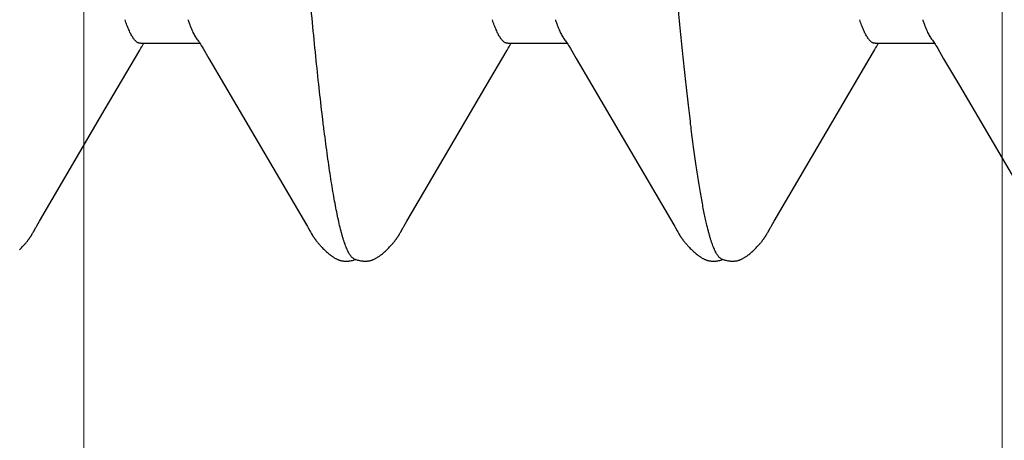
# Model space of a CAD drawing. Units: inches. Extents: x 62.1 to 74.1, y 288.8 to 299.1.
# Drawn here: x 71.2 to 71.3, y 292.3 to 292.4 of the extents above; entities that cross this region are included whole.
import ezdxf

# ---------------------------------------------------------------- set-up
doc = ezdxf.new("R2010")
doc.units = ezdxf.units.IN
doc.header["$MEASUREMENT"] = 0
for name, color, linetype, lineweight in [('ALUM', 7, 'Continuous', 0), ('HATCH', 9, 'Continuous', 0), ('SCREW', 9, 'Continuous', 0)]:
    doc.layers.add(name, color=color, linetype=linetype, lineweight=lineweight)
doc.layers.add('Fastener', color=9, linetype='Continuous')

# ---------------------------------------------------------------- blocks, each defined once
blk = doc.blocks.new('0.25-14 x 1.125 HWH Steel Fastener')
at = {"layer": 'Fastener', "linetype": 'Continuous'}
for p, q in [((0.2067205640505563, 0.1233423763000019), (0.2066344930008199, 0.1232809496499385)), ((0.206802764949316, 0.1233987440000419), (0.2067205640505563, 0.1233423763000019)), ((0.2068822080000245, 0.1234509700999524), (0.206802764949316, 0.1233987440000419)), ((0.2069596870005626, 0.1234996847000502), (0.2068822080000245, 0.1234509700999524)), ((0.2070357890497689, 0.1235453297999811), (0.2069596870005626, 0.1234996847000502)), ((0.2071109624994278, 0.12358822005001), (0.2070357890497689, 0.1235453297999811)), ((0.2071855599497212, 0.1236285807999593), (0.2071109624994278, 0.12358822005001)), ((0.2072598656504852, 0.1236665725499506), (0.2071855599497212, 0.1236285807999593)), ((0.2073341189498024, 0.1237023101000432), (0.2072598656504852, 0.1236665725499506)), ((0.2074085539497901, 0.1237358846000234), (0.2073341189498024, 0.1237023101000432)), ((0.2074833629503701, 0.123767348350043), (0.2074085539497901, 0.1237358846000234)), ((0.2075587183007883, 0.123796728550019), (0.2074833629503701, 0.123767348350043)), ((0.2076347820493538, 0.1238240328499387), (0.2075587183007883, 0.123796728550019)), ((0.2077117091994296, 0.1238492513999745), (0.2076347820493538, 0.1238240328499387)), ((0.207789650750783, 0.1238723585499883), (0.2077117091994296, 0.1238492513999745)), ((0.2078687558496313, 0.1238933134500257), (0.207789650750783, 0.1238723585499883)), ((0.2079491741005768, 0.1239120609000111), (0.2078687558496313, 0.1238933134500257)), ((0.208031057349217, 0.1239285312999527), (0.2079491741005768, 0.1239120609000111)), ((0.2081145431002369, 0.1239426377500195), (0.208031057349217, 0.1239285312999527)), ((0.2082003702998918, 0.1239543559499907), (0.2081145431002369, 0.1239426377500195)), ((0.2082915895007318, 0.1239638432499532), (0.2082003702998918, 0.1239543559499907)), ((0.208388759599984, 0.1239707944499742), (0.2082915895007318, 0.1239638432499532)), ((0.208491899749788, 0.1239748269000529), (0.208388759599984, 0.1239707944499742)), ((0.2086008570495324, 0.1239755564499774), (0.208491899749788, 0.1239748269000529)), ((0.2087152688491187, 0.1239726198499511), (0.2086008570495324, 0.1239755564499774)), ((0.2088345310494333, 0.1239657017499667), (0.2087152688491187, 0.1239726198499511)), ((0.2089577773003839, 0.1239545651000071), (0.2088345310494333, 0.1239657017499667)), ((0.2090838741005427, 0.1239390829499598), (0.2089577773003839, 0.1239545651000071)), ((0.2092115335508424, 0.1239192516000003), (0.2090838741005427, 0.1239390829499598)), ((0.2093418448494049, 0.123894731499945), (0.2092115335508424, 0.1239192516000003)), ((0.2094732921505056, 0.1238656757500394), (0.2093418448494049, 0.123894731499945)), ((0.2096022681998875, 0.1238328898499503), (0.2094732921505056, 0.1238656757500394)), ((0.2097250686492771, 0.1237975415000392), (0.2096022681998875, 0.1238328898499503)), ((0.2098383958491468, 0.1237610230499513), (0.2097250686492771, 0.1237975415000392)), ((0.2099399090493534, 0.1237247261500443), (0.2098383958491468, 0.1237610230499513)), ((0.2099347547991783, 0.1237671600000567), (0.2098771245000535, 0.1237471752999681)), ((0.2100515605998226, 0.1238037099500389), (0.2099347547991783, 0.1237671600000567)), ((0.2100286251006764, 0.1236897811500057), (0.2099399090493534, 0.1237247261500443)), ((0.2101061825505894, 0.1236563124499526), (0.2100286251006764, 0.1236897811500057)), ((0.2101771020497836, 0.1238388397499648), (0.2100515605998226, 0.1238037099500389)), ((0.2103076206494734, 0.1238711188000252), (0.2101771020497836, 0.1238388397499648)), ((0.2104393952504324, 0.12389946159999), (0.2103076206494734, 0.1238711188000252)), ((0.2105691916003707, 0.1239231989000018), (0.2104393952504324, 0.12389946159999)), ((0.2106969265496446, 0.1239424351499565), (0.2105691916003707, 0.1239231989000018)), ((0.210822394450588, 0.123957307950036), (0.2106969265496446, 0.1239424351499565)), ((0.2109445119494922, 0.1239678760000515), (0.210822394450588, 0.123957307950036)), ((0.2110622169002454, 0.1239742911000121), (0.2109445119494922, 0.1239678760000515)), ((0.2111747142007516, 0.1239768087499442), (0.2110622169002454, 0.1239742911000121)), ((0.211281470299582, 0.1239757583499568), (0.2111747142007516, 0.1239768087499442)), ((0.2113821918992471, 0.1239715126499732), (0.211281470299582, 0.1239757583499568)), ((0.2114767923503678, 0.1239644614499866), (0.2113821918992471, 0.1239715126499732)), ((0.2115653515993472, 0.1239549890000262), (0.2114767923503678, 0.1239644614499866)), ((0.2116495040008886, 0.1239432505500417), (0.2115653515993472, 0.1239549890000262)), ((0.2117315340492496, 0.1239291680999486), (0.2116495040008886, 0.1239432505500417)), ((0.2118116341498535, 0.1239128685499509), (0.2117315340492496, 0.1239291680999486)), ((0.2118901881003694, 0.1238944099500259), (0.2118116341498535, 0.1239128685499509)), ((0.2119675373505743, 0.1238738173999536), (0.2118901881003694, 0.1238944099500259)), ((0.2120438291003666, 0.1238511378500107), (0.2119675373505743, 0.1238738173999536)), ((0.2121192111007986, 0.1238264037499448), (0.2120438291003666, 0.1238511378500107)), ((0.2121938341006171, 0.1237996322499839), (0.2121192111007986, 0.1238264037499448)), ((0.2122678541491041, 0.123770823999962), (0.2121938341006171, 0.1237996322499839)), ((0.2123414359502931, 0.1237399615499726), (0.2122678541491041, 0.123770823999962)), ((0.2124147566501051, 0.1237070065500347), (0.2123414359502931, 0.1237399615499726)), ((0.2124880105002376, 0.123671896349947), (0.2124147566501051, 0.1237070065500347)), ((0.2125614158994722, 0.1236345388499558), (0.2124880105002376, 0.123671896349947)), ((0.2126352235991362, 0.1235948052999447), (0.2125614158994722, 0.1236345388499558)), ((0.2127097292504914, 0.1235525199499534), (0.2126352235991362, 0.1235948052999447)), ((0.2127852905996406, 0.1235074451500395), (0.2127097292504914, 0.1235525199499534)), ((0.2128623528496973, 0.1234592590999455), (0.2127852905996406, 0.1235074451500395)), ((0.212941487050557, 0.1234075223500213), (0.2128623528496973, 0.1234592590999455)), ((0.2130234491996816, 0.1233516251500077), (0.212941487050557, 0.1234075223500213)), ((0.2131092735999118, 0.1232907050499534), (0.2130234491996816, 0.1233516251500077)), ((0.2567214386999694, 0.123343265949984), (0.2566352666508465, 0.1232817954499978)), ((0.2568037364999327, 0.12339966775005), (0.2567214386999694, 0.123343265949984)), ((0.2568832739507343, 0.123451919550007), (0.2568037364999327, 0.12339966775005)), ((0.2569608454996342, 0.1235006519499393), (0.2568832739507343, 0.123451919550007)), ((0.2570370386001741, 0.1235463074000336), (0.2569608454996342, 0.1235006519499393)), ((0.2571123016005004, 0.1235892005499863), (0.2570370386001741, 0.1235463074000336)), ((0.2571869868497743, 0.1236295567999832), (0.2571123016005004, 0.1235892005499863)), ((0.2572613783995621, 0.1236675367000544), (0.2571869868497743, 0.1236295567999832)), ((0.2573357146502531, 0.1237032547500121), (0.2572613783995621, 0.1236675367000544)), ((0.2574102270991716, 0.1237368012000388), (0.2573357146502531, 0.1237032547500121)), ((0.2574851072495221, 0.123768228699987), (0.2574102270991716, 0.1237368012000388)), ((0.2575605270503729, 0.1237975648000429), (0.2574851072495221, 0.123768228699987)), ((0.2576366478006094, 0.1238248175500303), (0.2575605270503729, 0.1237975648000429)), ((0.2577136237996456, 0.1238499777999778), (0.2576366478006094, 0.1238248175500303)), ((0.2577916050504427, 0.1238730202500165), (0.2577136237996456, 0.1238499777999778)), ((0.2578707396496611, 0.1238939050000454), (0.2577916050504427, 0.1238730202500165)), ((0.2579511757994624, 0.123912577450028), (0.2578707396496611, 0.1238939050000454)), ((0.2580330638502346, 0.1239289691000067), (0.2579511757994624, 0.123912577450028)), ((0.2581165460505872, 0.1239429950500153), (0.2580330638502346, 0.1239289691000067)), ((0.2582024300500052, 0.1239546403500071), (0.2581165460505872, 0.1239429950500153)), ((0.2582937473507627, 0.1239640549499654), (0.2582024300500052, 0.1239546403500071)), ((0.2583910037992609, 0.1239709270499816), (0.2582937473507627, 0.1239640549499654)), ((0.258494213800077, 0.1239748750000444), (0.2583910037992609, 0.1239709270499816)), ((0.2586032192502898, 0.1239755164000371), (0.258494213800077, 0.1239748750000444)), ((0.2587176523502421, 0.1239724903999786), (0.2586032192502898, 0.1239755164000371)), ((0.2588369043005514, 0.123965484399946), (0.2587176523502421, 0.1239724903999786)), ((0.2589601053005026, 0.1239542648499992), (0.2588369043005514, 0.123965484399946)), ((0.259086119949643, 0.1239387082999883), (0.2589601053005026, 0.1239542648499992)), ((0.2592136741004651, 0.123918812099987), (0.259086119949643, 0.1239387082999883)), ((0.2593438893491111, 0.1238942324499703), (0.2592136741004651, 0.123918812099987)), ((0.2594751758006169, 0.1238651391499843), (0.2593438893491111, 0.1238942324499703)), ((0.2596039348991326, 0.1238323415999503), (0.2594751758006169, 0.1238651391499843)), ((0.2597264799005643, 0.1237970076999773), (0.2596039348991326, 0.1238323415999503)), ((0.2598395376007829, 0.123760525549983), (0.2597264799005643, 0.1237970076999773)), ((0.2599407938996592, 0.1237242790499522), (0.2598395376007829, 0.123760525549983)), ((0.2599357608996797, 0.1237676114000124), (0.2598767920499085, 0.1237471896499756)), ((0.2600527198992495, 0.1238041558999612), (0.2599357608996797, 0.1237676114000124)), ((0.2600292871993588, 0.1236893889499697), (0.2599407938996592, 0.1237242790499522)), ((0.2601061128498259, 0.1236562215500498), (0.2600292871993588, 0.1236893889499697)), ((0.2601783426507609, 0.1238392522999447), (0.2600527198992495, 0.1238041558999612)), ((0.2603088619998744, 0.123871474949965), (0.2601783426507609, 0.1238392522999447)), ((0.2604405592992407, 0.1238997464499789), (0.2603088619998744, 0.123871474949965)), ((0.2605702349992498, 0.123923410600014), (0.2604405592992407, 0.1238997464499789)), ((0.2606978485000582, 0.1239425821499935), (0.2605702349992498, 0.123923410600014)), ((0.2608231819503999, 0.123957397449999), (0.2606978485000582, 0.1239425821499935)), ((0.2609451496991824, 0.1239679161500362), (0.2608231819503999, 0.123957397449999)), ((0.2610626972000318, 0.123974291799982), (0.2609451496991824, 0.1239679161500362)), ((0.2611750362993916, 0.1239767807500129), (0.2610626972000318, 0.123974291799982)), ((0.2612816395503614, 0.1239757122499441), (0.2611750362993916, 0.1239767807500129)), ((0.2613822183502634, 0.1239714585000229), (0.2612816395503614, 0.1239757122499441)), ((0.2614766892002081, 0.123964407949984), (0.2613822183502634, 0.1239714585000229)), ((0.2615651338492171, 0.1239549434500304), (0.2614766892002081, 0.123964407949984)), ((0.2616491841999959, 0.1239432191999867), (0.2615651338492171, 0.1239549434500304)), ((0.2617311179001263, 0.1239291570999512), (0.2616491841999959, 0.1239432191999867)), ((0.2618111268002394, 0.1239128836000418), (0.2617311179001263, 0.1239291570999512)), ((0.2618895930008875, 0.1238944564499889), (0.2618111268002394, 0.1239128836000418)), ((0.2619668569495843, 0.1238739007500271), (0.2618895930008875, 0.1238944564499889)), ((0.2620430654496886, 0.1238512633000255), (0.2619668569495843, 0.1238739007500271)), ((0.2621183658993687, 0.123826576349984), (0.2620430654496886, 0.1238512633000255)), ((0.2621929085999, 0.1237998569999945), (0.2621183658993687, 0.123826576349984)), ((0.2622668492494995, 0.123771105950027), (0.2621929085999, 0.1237998569999945)), ((0.2623403518991836, 0.1237403057000392), (0.2622668492494995, 0.123771105950027)), ((0.262413593049132, 0.1237074182499782), (0.2623403518991836, 0.1237403057000392)), ((0.2624867662507313, 0.1236723811999809), (0.262413593049132, 0.1237074182499782)), ((0.2625600887495239, 0.1236351030499918), (0.2624867662507313, 0.1236723811999809)), ((0.2626338100999419, 0.1235954559000447), (0.2625600887495239, 0.1236351030499918)), ((0.2627082242506731, 0.1235532650999858), (0.2626338100999419, 0.1235954559000447)), ((0.2627836866995494, 0.1235082947999899), (0.2627082242506731, 0.1235532650999858)), ((0.2628606394991948, 0.1234602257500228), (0.2627836866995494, 0.1235082947999899)), ((0.2629396490501676, 0.1234086221500093), (0.2628606394991948, 0.1234602257500228)), ((0.2630214645996602, 0.123352880150037), (0.2629396490501676, 0.1234086221500093)), ((0.2631071099003748, 0.1232921463499679), (0.2630214645996602, 0.123352880150037)), ((0.2052557713504939, 0.1220476164500042), (0.2051638417506183, 0.1219499554999857)), ((0.2053489618992899, 0.1221446792000052), (0.2052557713504939, 0.1220476164500042)), ((0.2054432939003163, 0.1222409363999759), (0.2053489618992899, 0.1221446792000052)), ((0.2055387474501913, 0.1223362887000121), (0.2054432939003163, 0.1222409363999759)), ((0.2056353022508119, 0.1224306374999742), (0.2055387474501913, 0.1223362887000121)), ((0.2057329362996825, 0.1225238836000244), (0.2056353022508119, 0.1224306374999742)), ((0.2058316256498074, 0.1226159276999397), (0.2057329362996825, 0.1225238836000244)), ((0.2059313444497093, 0.1227066702499542), (0.2058316256498074, 0.1226159276999397)), ((0.206032064750616, 0.1227960116999611), (0.2059313444497093, 0.1227066702499542)), ((0.2061337563991401, 0.1228838527999869), (0.206032064750616, 0.1227960116999611)), ((0.2062363870008994, 0.1229700948000527), (0.2061337563991401, 0.1228838527999869)), ((0.2063399215494428, 0.1230546394999692), (0.2062363870008994, 0.1229700948000527)), ((0.2064439064997714, 0.1231370629000139), (0.2063399215494428, 0.1230546394999692)), ((0.2065429360991402, 0.1232130949000521), (0.2064439064997714, 0.1231370629000139)), ((0.2066344930008199, 0.1232809496499385), (0.2065429360991402, 0.1232130949000521)), ((0.2132003676506429, 0.1232235561000152), (0.2131092735999118, 0.1232907050499534)), ((0.2132987278000655, 0.1231484452499672), (0.2132003676506429, 0.1232235561000152)), ((0.2134043008500157, 0.1230651834499668), (0.2132987278000655, 0.1231484452499672)), ((0.2135098282997205, 0.1229793749499777), (0.2134043008500157, 0.1230651834499668)), ((0.2136146725006256, 0.122891572799972), (0.2135098282997205, 0.1229793749499777)), ((0.2137187290500151, 0.1228019249000454), (0.2136146725006256, 0.122891572799972)), ((0.2138218929503637, 0.1227105896999774), (0.2137187290500151, 0.1228019249000454)), ((0.2139240576998418, 0.1226177370999721), (0.2138218929503637, 0.1227105896999774)), ((0.2140251139007887, 0.122523549350035), (0.2139240576998418, 0.1226177370999721)), ((0.2141249487503956, 0.1224282217999644), (0.2140251139007887, 0.122523549350035)), ((0.2142234456496226, 0.1223319632499624), (0.2141249487503956, 0.1224282217999644)), ((0.2143204838994279, 0.1222349961500413), (0.2142234456496226, 0.1223319632499624)), ((0.2144159387498803, 0.1221375563000038), (0.2143204838994279, 0.1222349961500413)), ((0.214509694449589, 0.1220398796000381), (0.2144159387498803, 0.1221375563000038)), ((0.2146017172508436, 0.1219421214000249), (0.214509694449589, 0.1220398796000381)), ((0.2552544307491189, 0.1220464766499845), (0.2551623895997182, 0.121948662599948)), ((0.2553477409492189, 0.1221436961999416), (0.2552544307491189, 0.1220464766499845)), ((0.2554422006505774, 0.1222401131999504), (0.2553477409492189, 0.1221436961999416)), ((0.2555377899498126, 0.1223356274999787), (0.2554422006505774, 0.1222401131999504)), ((0.25563448829962, 0.1224301395000111), (0.2555377899498126, 0.1223356274999787)), ((0.255732273149988, 0.1225235491000376), (0.25563448829962, 0.1224301395000111)), ((0.2558311202992627, 0.1226157556999397), (0.255732273149988, 0.1225235491000376)), ((0.2559310032502253, 0.1227066587999843), (0.2558311202992627, 0.1226157556999397)), ((0.2560318935993564, 0.1227961577000087), (0.2559310032502253, 0.1227066587999843)), ((0.2561337604493019, 0.1228841521000277), (0.2560318935993564, 0.1227961577000087)), ((0.2562365706999117, 0.122970542049984), (0.2561337604493019, 0.1228841521000277)), ((0.2563402887008124, 0.1230552283500401), (0.2562365706999117, 0.122970542049984)), ((0.2564444443505636, 0.1231377736500008), (0.2563402887008124, 0.1230552283500401)), ((0.25654360155022, 0.1232138845000463), (0.2564444443505636, 0.1231377736500008)), ((0.2566352666508465, 0.1232817954499978), (0.25654360155022, 0.1232138845000463)), ((0.2631979815505474, 0.1232252247999668), (0.2631071099003748, 0.1232921463499679)), ((0.2632960450991959, 0.1231504082500123), (0.2631979815505474, 0.1232252247999668)), ((0.2634014648501761, 0.1230673377999665), (0.2632960450991959, 0.1231504082500123)), ((0.2635069481002574, 0.1229816377000361), (0.2634014648501761, 0.1230673377999665)), ((0.2636117613492388, 0.1228939343500315), (0.2635069481002574, 0.1229816377000361)), ((0.2637157997996837, 0.1228043749000562), (0.2636117613492388, 0.1228939343500315)), ((0.2638189579993195, 0.122713117150056), (0.2637157997996837, 0.1228043749000562)), ((0.263921128700531, 0.1226203306499656), (0.2638189579993195, 0.122713117150056)), ((0.2640222018999339, 0.122526197299976), (0.263921128700531, 0.1226203306499656)), ((0.2641220641507971, 0.1224309123000467), (0.2640222018999339, 0.122526197299976)), ((0.2642205978991115, 0.1223346844500384), (0.2641220641507971, 0.1224309123000467)), ((0.264317681600005, 0.1222377363000078), (0.2642205978991115, 0.1223346844500384)), ((0.2644131895995088, 0.122140304200002), (0.264317681600005, 0.1222377363000078)), ((0.2645070028993359, 0.1220426266499999), (0.2644131895995088, 0.122140304200002)), ((0.2645990834498662, 0.1219448635499703), (0.2645070028993359, 0.1220426266499999)), ((0.3052539835007337, 0.1220457470999463), (0.3051620808000735, 0.121948075850014)), ((0.3053471622006327, 0.1221428375999949), (0.3052539835007337, 0.1220457470999463)), ((0.3054414853995695, 0.1222391268499905), (0.3053471622006327, 0.1221428375999949)), ((0.3055369318499288, 0.1223345139000003), (0.3054414853995695, 0.1222391268499905)), ((0.3056334811008128, 0.1224288999500232), (0.3055369318499288, 0.1223345139000003)), ((0.2041397210505238, 0.1206591790499942), (0.2041088748501352, 0.1206119813000441)), ((0.2041709165496286, 0.1207063590500184), (0.2041397210505238, 0.1206591790499942)), ((0.2042024940492411, 0.1207535495500451), (0.2041709165496286, 0.1207063590500184)), ((0.2042344864003098, 0.1208007768000243), (0.2042024940492411, 0.1207535495500451)), ((0.2042669266502344, 0.1208480651499713), (0.2042344864003098, 0.1208007768000243)), ((0.2042998482502298, 0.1208954370499669), (0.2042669266502344, 0.1208480651499713)), ((0.204333285399116, 0.1209429135500386), (0.2042998482502298, 0.1208954370499669)), ((0.204367277550773, 0.1209905204500501), (0.204333285399116, 0.1209429135500386)), ((0.2044018755495927, 0.1210382962000267), (0.204367277550773, 0.1209905204500501)), ((0.2044371326501278, 0.1210862783000266), (0.2044018755495927, 0.1210382962000267)), ((0.2044731036003213, 0.1211345020500403), (0.2044371326501278, 0.1210862783000266)), ((0.2045103711498086, 0.1211836935000292), (0.2044731036003213, 0.1211345020500403)), ((0.2045497831495595, 0.1212348921500279), (0.2045103711498086, 0.1211836935000292)), ((0.2045916150491394, 0.1212883503000057), (0.2045497831495595, 0.1212348921500279)), ((0.2046361992997845, 0.1213443727499453), (0.2045916150491394, 0.1212883503000057)), ((0.2046839471495332, 0.1214033385499533), (0.2046361992997845, 0.1213443727499453)), ((0.2047353603993542, 0.121465708650021), (0.2046839471495332, 0.1214033385499533)), ((0.2047910074506945, 0.1215319900500162), (0.2047353603993542, 0.121465708650021)), ((0.2048516237991862, 0.1216028495499586), (0.2047910074506945, 0.1215319900500162)), ((0.204918150049707, 0.1216791455000248), (0.2048516237991862, 0.1216028495499586)), ((0.2049917681997613, 0.1217619565500172), (0.204918150049707, 0.1216791455000248)), ((0.2050738885500323, 0.1218525611500354), (0.2049917681997613, 0.1217619565500172)), ((0.2051638417506183, 0.1219499554999857), (0.2050738885500323, 0.1218525611500354)), ((0.2146904880501097, 0.1218460474999574), (0.2146017172508436, 0.1219421214000249)), ((0.2147701871508616, 0.1217581626500532), (0.2146904880501097, 0.1218460474999574)), ((0.214841560300556, 0.1216779454499601), (0.2147701871508616, 0.1217581626500532)), ((0.2149061085001449, 0.1216040103499836), (0.214841560300556, 0.1216779454499601)), ((0.2149650575502164, 0.1215352146999749), (0.2149061085001449, 0.1216040103499836)), ((0.2150193726502039, 0.1214706534500465), (0.2149650575502164, 0.1215352146999749)), ((0.2150697776505694, 0.1214096538999456), (0.2150193726502039, 0.1214706534500465)), ((0.2151168080508796, 0.1213517301499678), (0.2150697776505694, 0.1214096538999456)), ((0.2151609153497702, 0.1212964671000236), (0.2151168080508796, 0.1213517301499678)), ((0.2152024596507545, 0.1212435369000104), (0.2151609153497702, 0.1212964671000236)), ((0.2152417369998147, 0.1211926710500393), (0.2152024596507545, 0.1212435369000104)), ((0.2152790545005701, 0.1211435666000398), (0.2152417369998147, 0.1211926710500393)), ((0.2153154163497675, 0.1210949696500165), (0.2152790545005701, 0.1211435666000398)), ((0.2153511514006823, 0.1210464844000398), (0.2153154163497675, 0.1210949696500165)), ((0.2153863046496554, 0.1209980836499653), (0.2153511514006823, 0.1210464844000398)), ((0.2154209198997705, 0.1209497384500082), (0.2153863046496554, 0.1209980836499653)), ((0.2154550400991866, 0.1209014175500442), (0.2154209198997705, 0.1209497384500082)), ((0.2154887075994338, 0.1208530873999507), (0.2154550400991866, 0.1209014175500442)), ((0.2155219632004446, 0.1208047137999984), (0.2154887075994338, 0.1208530873999507)), ((0.2155548235496099, 0.1207562951500449), (0.2155219632004446, 0.1208047137999984)), ((0.2155872850507876, 0.1207078593999995), (0.2155548235496099, 0.1207562951500449)), ((0.2156193434493616, 0.1206594356500545), (0.2155872850507876, 0.1207078593999995)), ((0.2156509942997218, 0.1206110540000509), (0.2156193434493616, 0.1206594356500545)), ((0.2541390854003112, 0.1206582756999524), (0.254108272600206, 0.1206111102000023)), ((0.2541702499493113, 0.1207054287000346), (0.2541390854003112, 0.1206582756999524)), ((0.254201798899885, 0.1207525974499504), (0.2541702499493113, 0.1207054287000346)), ((0.2542337650993431, 0.1207998080500374), (0.254201798899885, 0.1207525974499504)), ((0.2542661816496548, 0.1208470847000171), (0.2542337650993431, 0.1207998080500374)), ((0.2542990821493731, 0.1208944498999927), (0.2542661816496548, 0.1208470847000171)), ((0.2543325007500243, 0.120941924599947), (0.2542990821493731, 0.1208944498999927)), ((0.2543664766999427, 0.1209895340499543), (0.2543325007500243, 0.120941924599947)), ((0.2544010608507961, 0.1210373165999954), (0.2543664766999427, 0.1209895340499543)), ((0.2544363066008373, 0.1210853098000371), (0.2544010608507961, 0.1210373165999954)), ((0.2544722687507601, 0.1211335489499561), (0.2544363066008373, 0.1210853098000371)), ((0.2545094908491592, 0.1211827083500339), (0.2544722687507601, 0.1211335489499561)), ((0.2545488530504372, 0.1212338714999532), (0.2545094908491592, 0.1211827083500339)), ((0.2545906340001238, 0.1212872949499797), (0.2545488530504372, 0.1212338714999532)), ((0.2546351658002095, 0.1213432829999874), (0.2545906340001238, 0.1212872949499797)), ((0.2546828589493089, 0.1214022141000441), (0.2546351658002095, 0.1213432829999874)), ((0.2547342154502985, 0.1214645492500495), (0.2546828589493089, 0.1214022141000441)), ((0.2547898023003654, 0.1215307940999537), (0.2547342154502985, 0.1214645492500495)), ((0.25485035345082, 0.1216016136500002), (0.2547898023003654, 0.1215307940999537)), ((0.2549168088007718, 0.1216778653999881), (0.25485035345082, 0.1216016136500002)), ((0.2549903503495443, 0.1217606281500139), (0.2549168088007718, 0.1216778653999881)), ((0.2550723914991977, 0.1218511834000537), (0.2549903503495443, 0.1217606281500139)), ((0.2551623895997182, 0.121948662599948), (0.2550723914991977, 0.1218511834000537)), ((0.2646880556003453, 0.1218486249999842), (0.2645990834498662, 0.1219448635499703)), ((0.2647680494992528, 0.1217604651500324), (0.2646880556003453, 0.1218486249999842)), ((0.2648396760996548, 0.1216800082499958), (0.2647680494992528, 0.1217604651500324)), ((0.2649044383997534, 0.1216058682000494), (0.2648396760996548, 0.1216800082499958)), ((0.2649635682500957, 0.1215368972000306), (0.2649044383997534, 0.1216058682000494)), ((0.2650180371001625, 0.1214721848499494), (0.2649635682500957, 0.1215368972000306)), ((0.2650685768494441, 0.1214110503999564), (0.2650180371001625, 0.1214721848499494)), ((0.2651157273503486, 0.1213530034999621), (0.2650685768494441, 0.1214110503999564)), ((0.2651599427499605, 0.1212976267499926), (0.2651157273503486, 0.1213530034999621)), ((0.2652015803996619, 0.1212445966499445), (0.2651599427499605, 0.1212976267499926)), ((0.2652409363508923, 0.1211936456500098), (0.2652015803996619, 0.1212445966499445)), ((0.2652783138000814, 0.1211444770999606), (0.2652409363508923, 0.1211936456500098)), ((0.265314713549742, 0.1210958427000151), (0.2652783138000814, 0.1211444770999606)), ((0.2653504813006293, 0.1210473251500161), (0.265314713549742, 0.1210958427000151)), ((0.2653856625493063, 0.1209988969000051), (0.2653504813006293, 0.1210473251500161)), ((0.2654203016500105, 0.1209505285499972), (0.2653856625493063, 0.1209988969000051)), ((0.2654544419001468, 0.1209021887500512), (0.2654203016500105, 0.1209505285499972)), ((0.2654881260004913, 0.120853843700047), (0.2654544419001468, 0.1209021887500512)), ((0.2655213951493351, 0.1208054587000333), (0.2654881260004913, 0.120853843700047)), ((0.2655542665997928, 0.1207570317000091), (0.2655213951493351, 0.1208054587000333)), ((0.2655867370503984, 0.1207085901500022), (0.2655542665997928, 0.1207570317000091)), ((0.2656188023502182, 0.1206601633000446), (0.2655867370503984, 0.1207085901500022)), ((0.2656504582992056, 0.1206117809499574), (0.2656188023502182, 0.1206601633000446)), ((0.3041392920004, 0.1206585175999635), (0.3041084625001531, 0.1206113392499901)), ((0.3041704704992299, 0.1207056785500527), (0.3041392920004, 0.1206585175999635)), ((0.3042020307002531, 0.1207528504500033), (0.3041704704992299, 0.1207056785500527)), ((0.304234005350736, 0.1208000595499925), (0.3042020307002531, 0.1207528504500033)), ((0.304266427499897, 0.1208473300999913), (0.304234005350736, 0.1208000595499925)), ((0.3042993306498829, 0.1208946847000334), (0.304266427499897, 0.1208473300999913)), ((0.3043327489504009, 0.1209421444000327), (0.3042993306498829, 0.1208946847000334)), ((0.304366721500628, 0.120989734549994), (0.3043327489504009, 0.1209421444000327)), ((0.304401299199526, 0.1210374936000562), (0.304366721500628, 0.120989734549994)), ((0.3044365352507157, 0.1210854593000477), (0.304401299199526, 0.1210374936000562)), ((0.3044724847495672, 0.1211336672499783), (0.3044365352507157, 0.1210854593000477)), ((0.304509708950718, 0.121182815649945), (0.3044724847495672, 0.1211336672499783)), ((0.3045490705499105, 0.1212339643000178), (0.304509708950718, 0.121182815649945)), ((0.3045908456006146, 0.1212873667500389), (0.3045490705499105, 0.1212339643000178)), ((0.3046353653007827, 0.1213433266999573), (0.3045908456006146, 0.1212873667500389)), ((0.3046830391504045, 0.121402221649987), (0.3046353653007827, 0.1213433266999573)), ((0.3047343683501822, 0.121464512249986), (0.3046830391504045, 0.121402221649987)), ((0.3047899211996992, 0.12153070629995), (0.3047343683501822, 0.121464512249986)), ((0.3048504295493331, 0.1216014668999605), (0.3047899211996992, 0.12153070629995)), ((0.3049168289999216, 0.1216776472999754), (0.3048504295493331, 0.1216014668999605)), ((0.3049902943002962, 0.1217603190999625), (0.3049168289999216, 0.1216776472999754)), ((0.3050722265998047, 0.1218507516999807), (0.3049902943002962, 0.1217603190999625)), ((0.3051620808000735, 0.121948075850014), (0.3050722265998047, 0.1218507516999807)), ((0.2033570480998605, 0.1193286011000509), (0.2032559670005867, 0.119152814500012)), ((0.2034296422498301, 0.1194565813500503), (0.2033570480998605, 0.1193286011000509)), ((0.2036460709496168, 0.1198423760999958), (0.2034296422498301, 0.1194565813500503)), ((0.2037181008508924, 0.1199688609999612), (0.2036460709496168, 0.1198423760999958)), ((0.2037819259494427, 0.1200792445999923), (0.2037181008508924, 0.1199688609999612)), ((0.2038417348994699, 0.1201809717000515), (0.2037819259494427, 0.1200792445999923)), ((0.2038999541000521, 0.1202782323499605), (0.2038417348994699, 0.1201809717000515)), ((0.2039586810496985, 0.1203744932499831), (0.2038999541000521, 0.1202782323499605)), ((0.2039883032502985, 0.120422330399947), (0.2039586810496985, 0.1203744932499831)), ((0.2040181018001022, 0.1204699608999817), (0.2039883032502985, 0.120422330399947)), ((0.2040480987507181, 0.1205174071000101), (0.2040181018001022, 0.1204699608999817)), ((0.2040783451502648, 0.120564735099947), (0.2040480987507181, 0.1205174071000101)), ((0.2041088748501352, 0.1206119813000441), (0.2040783451502648, 0.120564735099947)), ((0.2156822329998249, 0.1205627452500266), (0.2156509942997218, 0.1206110540000509)), ((0.215713054400112, 0.1205145410999648), (0.2156822329998249, 0.1205627452500266)), ((0.2157434531491162, 0.1204664742999739), (0.215713054400112, 0.1205145410999648)), ((0.2157734232496296, 0.1204185786999687), (0.2157434531491162, 0.1204664742999739)), ((0.2158029581496521, 0.1203708895999398), (0.2157734232496296, 0.1204185786999687)), ((0.2158607297005801, 0.1202762179500496), (0.2158029581496521, 0.1203708895999398)), ((0.215917423249266, 0.1201815539999416), (0.2158607297005801, 0.1202762179500496)), ((0.2159756477503834, 0.1200826189000281), (0.215917423249266, 0.1201815539999416)), ((0.2160378363005293, 0.11997522355), (0.2159756477503834, 0.1200826189000281)), ((0.216104529250515, 0.1198583760500469), (0.2160378363005293, 0.11997522355)), ((0.2163499723501445, 0.1194224541500262), (0.216104529250515, 0.1198583760500469)), ((0.2164387174507283, 0.1192674856499707), (0.2163499723501445, 0.1194224541500262)), ((0.253357037099704, 0.1193285627499563), (0.2532559207502345, 0.1191527170000199)), ((0.2534296129997529, 0.1194565086000239), (0.253357037099704, 0.1193285627499563)), ((0.2536459615002968, 0.1198421671499545), (0.2534296129997529, 0.1194565086000239)), ((0.2537179638493399, 0.1199686118000045), (0.2536459615002968, 0.1198421671499545)), ((0.2537817461998202, 0.1200789318500028), (0.2537179638493399, 0.1199686118000045)), ((0.2538415012004407, 0.1201805806499578), (0.2537817461998202, 0.1200789318500028)), ((0.2538996447492536, 0.1202777321000212), (0.2538415012004407, 0.1201805806499578)), ((0.2539582818008057, 0.1203738673000316), (0.2538996447492536, 0.1202777321000212)), ((0.2539878581501398, 0.1204216431000305), (0.2539582818008057, 0.1203738673000316)), ((0.2540176140500989, 0.1204692196499764), (0.2539878581501398, 0.1204216431000305)), ((0.2540475704008713, 0.1205166169499989), (0.2540176140500989, 0.1204692196499764)), ((0.2540777786507533, 0.1205639017000522), (0.2540475704008713, 0.1205166169499989)), ((0.254108272600206, 0.1206111102000023), (0.2540777786507533, 0.1205639017000522)), ((0.2656817003498873, 0.1205634738499839), (0.2656504582992056, 0.1206117809499574)), ((0.2657125236000866, 0.1205152735000183), (0.2656817003498873, 0.1205634738499839)), ((0.2657429227492685, 0.1204672126000332), (0.2657125236000866, 0.1205152735000183)), ((0.265772891949382, 0.1204193249000127), (0.2657429227492685, 0.1204672126000332)), ((0.2658024247994035, 0.1203716455499944), (0.265772891949382, 0.1204193249000127)), ((0.2658601880502829, 0.1202770000500095), (0.2658024247994035, 0.1203716455499944)), ((0.2659168573991337, 0.1201823894999734), (0.2658601880502829, 0.1202770000500095)), ((0.2659750344500935, 0.1200835483999754), (0.2659168573991337, 0.1201823894999734)), ((0.2660371485508222, 0.1199762962500017), (0.2659750344500935, 0.1200835483999754)), ((0.266103752399431, 0.1198596197999677), (0.2660371485508222, 0.1199762962500017)), ((0.2663490933991852, 0.1194238789499877), (0.266103752399431, 0.1198596197999677)), ((0.2664374542491714, 0.1192695593000508), (0.2663490933991852, 0.1194238789499877)), ((0.3033567975999176, 0.1193281862499589), (0.3032557097994868, 0.1191523897000479)), ((0.3034293839991733, 0.1194561513500503), (0.3033567975999176, 0.1193281862499589)), ((0.3036458103997575, 0.1198419420500159), (0.3034293839991733, 0.1194561513500503)), ((0.3037178444501478, 0.119968435599958), (0.3036458103997575, 0.1198419420500159)), ((0.303781665799761, 0.12007881454997), (0.3037178444501478, 0.119968435599958)), ((0.3038414613001805, 0.1201805214500382), (0.303781665799761, 0.12007881454997)), ((0.3038996560007945, 0.1202777449500445), (0.3038414613001805, 0.1201805214500382)), ((0.3039583496502019, 0.1203739566999502), (0.3038996560007945, 0.1202777449500445)), ((0.3039879551997728, 0.1204217703999575), (0.3039583496502019, 0.1203739566999502)), ((0.3040177378497901, 0.1204693795000367), (0.3039879551997728, 0.1204217703999575)), ((0.3040477189006197, 0.1205168051000101), (0.3040177378497901, 0.1204693795000367)), ((0.3040779492002912, 0.1205641128500474), (0.3040477189006197, 0.1205168051000101)), ((0.3041084625001531, 0.1206113392499901), (0.3040779492002912, 0.1205641128500474)), ((0.1776731766494777, 0.1000706704500089), (0.1665417843505566, 0.11908987540005)), ((0.2028864222993434, 0.1185203093000382), (0.1899767240502115, 0.09644827240003906)), ((0.2032559670005867, 0.119152814500012), (0.2028864222993434, 0.1185203093000382)), ((0.2165748225506832, 0.1190331658999639), (0.2164387174507283, 0.1192674856499707)), ((0.227719667049314, 0.09999091775000579), (0.2165748225506832, 0.1190331658999639)), ((0.2528859071499028, 0.118519410350018), (0.2414939796508406, 0.0990216412500331)), ((0.2532559207502345, 0.1191527170000199), (0.2528859071499028, 0.118519410350018)), ((0.2665728420997766, 0.119036442950005), (0.2664374542491714, 0.1192695593000508)), ((0.2777161476496985, 0.09999694235000334), (0.2665728420997766, 0.119036442950005)), ((0.3028860261001682, 0.1185196500999837), (0.2939496039507503, 0.1032174600500184)), ((0.3032557097994868, 0.1191523897000479), (0.3028860261001682, 0.1185196500999837)), ((0.2939496039507503, 0.1032174600500184), (0.2899764934008999, 0.09644789134995335)), ((0.1798352634996263, 0.09639688970003135), (0.1776731766494777, 0.1000706704500089)), ((0.2298587652494462, 0.09635648920004769), (0.227719667049314, 0.09999091775000579)), ((0.2798566980491159, 0.09636003959997197), (0.2777161476496985, 0.09999694235000334)), ((0.2414939796508406, 0.0990216412500331), (0.239973905199804, 0.09644331080005486)), ((0.1806345631503063, 0.09502442650000376), (0.1798352634996263, 0.09639688970003135)), ((0.189263198100889, 0.09522303945004751), (0.1891190907499549, 0.094977460850032)), ((0.1899767240502115, 0.09644827240003906), (0.189263198100889, 0.09522303945004751)), ((0.2306491057497624, 0.09499947409995002), (0.2298587652494462, 0.09635648920004769)), ((0.239260986150839, 0.0952190949000169), (0.2391171460494661, 0.09497401705004904)), ((0.239973905199804, 0.09644331080005486), (0.239260986150839, 0.0952190949000169)), ((0.280647632700493, 0.09500199609999527), (0.2798566980491159, 0.09636003959997197)), ((0.2892630816004385, 0.09522285235004802), (0.2891189586498513, 0.09497724810000818)), ((0.2899764934008999, 0.09644789134995335), (0.2892630816004385, 0.09522285235004802)), ((0.1807716712501133, 0.09479379770004925), (0.1806345631503063, 0.09502442650000376)), ((0.1808896814491163, 0.09459964749999017), (0.1807716712501133, 0.09479379770004925)), ((0.1809956440993119, 0.09442975909996676), (0.1808896814491163, 0.09459964749999017)), ((0.1810947697995289, 0.09427535404995524), (0.1809956440993119, 0.09442975909996676)), ((0.189178425949649, 0.0942983587500521), (0.1810800011498941, 0.0942983587500521)), ((0.1811899420499685, 0.09413174484996034), (0.1810947697995289, 0.09427535404995524)), ((0.1812827639005263, 0.09399643714994), (0.1811899420499685, 0.09413174484996034)), ((0.1813745430499694, 0.0938675239500526), (0.1812827639005263, 0.09399643714994)), ((0.1814673253993533, 0.0937422856000012), (0.1813745430499694, 0.0938675239500526)), ((0.1887762408005074, 0.09441507874998933), (0.1887010587997793, 0.0942983587500521)), ((0.1888812474007864, 0.09458292479996544), (0.1887762408005074, 0.09441507874998933)), ((0.1889938575495762, 0.09476759849997052), (0.1888812474007864, 0.09458292479996544)), ((0.1891190907499549, 0.094977460850032), (0.1889938575495762, 0.09476759849997052)), ((0.2307834075490973, 0.09477398149999772), (0.2306491057497624, 0.09499947409995002)), ((0.2308991902991693, 0.09458388840005227), (0.2307834075490973, 0.09477398149999772)), ((0.2310035658501874, 0.09441689820005195), (0.2308991902991693, 0.09458388840005227)), ((0.2311014165497909, 0.09426479734997883), (0.2310035658501874, 0.09441689820005195)), ((0.2391783127004601, 0.0942983587500521), (0.2310798256003181, 0.0942983587500521)), ((0.2311954596007126, 0.09412317475005239), (0.2311014165497909, 0.09426479734997883)), ((0.2312872147504095, 0.09398966599997038), (0.2311954596007126, 0.09412317475005239)), ((0.2313779956493818, 0.09386235855004088), (0.2312872147504095, 0.09398966599997038)), ((0.2314697914498538, 0.0937386155500235), (0.2313779956493818, 0.09386235855004088)), ((0.238775004299896, 0.0944129601499526), (0.2387011624505249, 0.0942983587500521)), ((0.2388798082502035, 0.09458042824996937), (0.238775004299896, 0.0944129601499526)), ((0.2389921983995009, 0.09476468645004843), (0.2388798082502035, 0.09458042824996937)), ((0.2391171460494661, 0.09497401705004904), (0.2389921983995009, 0.09476468645004843)), ((0.2807821493006486, 0.09477610099997946), (0.280647632700493, 0.09500199609999527)), ((0.2808980959507608, 0.09458569734999855), (0.2807821493006486, 0.09477610099997946)), ((0.2810025796497939, 0.09441849464997176), (0.2808980959507608, 0.09458569734999855)), ((0.2811005119001493, 0.09426622909995785), (0.2810025796497939, 0.09441849464997176)), ((0.2891783551003755, 0.0942983587500521), (0.2810798472000897, 0.0942983587500521)), ((0.2811946287001774, 0.09412445899999966), (0.2811005119001493, 0.09426622909995785)), ((0.2812864624993381, 0.0939908013999684), (0.2811946287001774, 0.09412445899999966)), ((0.2813773299003515, 0.09386334094995163), (0.2812864624993381, 0.0939908013999684)), ((0.2814692268493673, 0.09373943280002095), (0.2813773299003515, 0.09386334094995163)), ((0.2887760606499796, 0.09441479505005645), (0.288701059500454, 0.0942983587500521)), ((0.2888810750500852, 0.09458265000000665), (0.2887760606499796, 0.09441479505005645)), ((0.2889937040508812, 0.09476735179998741), (0.2888810750500852, 0.09458265000000665)), ((0.2891189586498513, 0.09497724810000818), (0.2889937040508812, 0.09476735179998741)), ((0.1814851023500523, 0.09371888040004706), (0.1814673253993533, 0.0937422856000012)), ((0.2314847410507355, 0.09371894319997409), (0.2314697914498538, 0.0937386155500235)), ((0.2814847088993702, 0.0937190577999445), (0.2814692268493673, 0.09373943280002095))]:
    blk.add_line(p, q, dxfattribs=at)
for points, knots in [([(0.2101061825505894, 0.1236563124499526), (0.2101502245495794, 0.1236364341999661), (0.2102392053002404, 0.1235841995500095), (0.2103652354508085, 0.1234790356500071), (0.2104907474495121, 0.1233435806999523), (0.2106159137492796, 0.1231778824500225), (0.210740920749231, 0.1229819221499611), (0.2108658535998984, 0.122755721600015), (0.2109907578997081, 0.1224993180500178), (0.2111156559494702, 0.1222127716499699), (0.2112405605003005, 0.1218961562999539), (0.2113654806507839, 0.1215495566499385), (0.2114904208501684, 0.1211730620000253), (0.2116153713996027, 0.1207667613000467), (0.2117403296506382, 0.1203307468000503), (0.2119118568498379, 0.119691509900008), (0.2120328427499771, 0.1191953108500456), (0.2121119290495699, 0.1188544054000431)], [0, 0, 0, 0, 0.0273481274, 0.0579997505, 0.0926113467, 0.1316352556, 0.1753803348, 0.2240569428, 0.2778108276, 0.3367440452, 0.4009284287, 0.4704144457, 0.5452373349, 0.6254214877000001, 0.7109829724, 0.8019314654, 1, 1, 1, 1]), ([(0.2601061128498259, 0.1236562215500498), (0.2601501444005407, 0.1236363477499935), (0.2602391297496069, 0.1235841278499947), (0.2603652109501127, 0.1234789640000145), (0.2604908269495354, 0.1233434192499772), (0.2606161254498147, 0.1231774968999844), (0.260741281650553, 0.1229811826500509), (0.2608663795508619, 0.1227545410999937), (0.2609914449494681, 0.1224976603999721), (0.2611164821992134, 0.1222106551999786), (0.2612414856994292, 0.1218936539499964), (0.261366447150067, 0.1215467925500207), (0.2614913599009014, 0.1211702013999911), (0.2616162187005102, 0.1207640024499597), (0.261741027199605, 0.1203283119000389), (0.2619122371506819, 0.1196900116999586), (0.2620329959499941, 0.1191946550500234), (0.2621119290506613, 0.1188544054000431)], [0, 0, 0, 0, 0.0273418494, 0.05799903, 0.0926336863, 0.1317060202, 0.1755257743, 0.2242940713, 0.2781461439, 0.3371732265, 0.4014362305, 0.4709747074, 0.5458151444, 0.6259776457999999, 0.7114744601999999, 0.8023113576, 1, 1, 1, 1]), ([(0.1621119290502975, 0.1188544054000431), (0.1621724657998129, 0.1185934667499851), (0.1622930870998971, 0.1180522027500501), (0.1624679590495361, 0.1172103130500091), (0.1626429042007658, 0.1163113011000405), (0.1628179110994097, 0.1153556330499441), (0.162992975949237, 0.1143437517999928), (0.1632323632002226, 0.112884221450031), (0.1635302345002856, 0.1109217514499505), (0.1638802861507429, 0.108402675150046), (0.1642309851995378, 0.1056697260499959), (0.1645818866491027, 0.1027284078500088), (0.1649327272007213, 0.09958543915001883), (0.165283753300173, 0.09624801320001097), (0.1656351221008663, 0.0927223207499992), (0.1659867551006755, 0.08901330399999097), (0.1663385240499338, 0.08512717744997644), (0.1666904000994691, 0.0810730844000318), (0.1670422403003613, 0.07686117455000385), (0.1673940583496005, 0.07249948414994378), (0.167870258250332, 0.06640439265004261), (0.1684630553500028, 0.05847334684995076), (0.1691642362002312, 0.04863515415001984), (0.169865845800814, 0.03841592319997744), (0.1705685664492194, 0.027881574849971), (0.1712727548001567, 0.01710767035001481), (0.1718588194507902, 0.008025518849990476), (0.1723285502994258, 0.0007238340999720094), (0.1726806494498305, -0.004748088000042117), (0.1730321498998819, -0.01020197094999276), (0.1733830538505572, -0.01563000354997257), (0.173733782950876, -0.02102588840000408), (0.1741997734006873, -0.02813763669996661), (0.1747814571008348, -0.03688502894999601), (0.1754827597997064, -0.04715056659995298), (0.1761833963500976, -0.05704321434996018), (0.1767748243491951, -0.0650136422000287), (0.1772495308505313, -0.07114592234995598), (0.1776006038508058, -0.07554365584996958), (0.1779517373506678, -0.07979415269994661), (0.1783029805992555, -0.08388947070000086), (0.1786543076505041, -0.0878221965499506), (0.1790056230493065, -0.09158413734996884), (0.1793567858494498, -0.09516654305002703), (0.1797078384006454, -0.09856228989997362), (0.180058945199562, -0.1017665724499466), (0.1803564867495879, -0.1043148275499561), (0.1805955512991204, -0.1062543131999973), (0.1807719532498595, -0.1076330664000125), (0.1809484859495569, -0.1089596308499949), (0.1811790774008841, -0.1106218889000274), (0.181413779650029, -0.1122107807999555), (0.1816548182505358, -0.1137244953499703), (0.1818311029492179, -0.1147757318500453), (0.1820071900001494, -0.1157696481999437), (0.1821830893495644, -0.1167059406999442), (0.1823588102506619, -0.1175843432999955), (0.1825343671498558, -0.1184046066000519), (0.1827097700006561, -0.11916651155002), (0.1828850255496945, -0.1198698699499801), (0.1830601410001691, -0.1205145117500024), (0.1832351235498209, -0.1211002777999965), (0.1834099777006486, -0.1216270503499572), (0.1835847053007456, -0.1220947234500045), (0.1837346231495758, -0.1224456346500347), (0.1838554687492433, -0.1226958866999439), (0.1839431793505355, -0.1228626137999527), (0.1840308964492579, -0.123014466150039), (0.1841186294495856, -0.1231514331500421), (0.1842063955991762, -0.1232735101000344), (0.1842941948507359, -0.123380674050054), (0.1843821265993029, -0.1234729595499857), (0.1844948295492941, -0.1235719948499536), (0.1845867539996107, -0.1236307842500537), (0.1846496736998233, -0.1236585929000285)], [0, 0, 0, 0, 0.0032933059, 0.006817461899999999, 0.0105712307, 0.0145532493, 0.0187620708, 0.0231964116, 0.0327369796, 0.0431650454, 0.0544641027, 0.0666121358, 0.0795830406, 0.0933449447, 0.1078701392, 0.1231441207, 0.139149676, 0.1558432439, 0.1731743641, 0.1911131804, 0.2096420404, 0.2483386154, 0.2888929371, 0.3309041137, 0.37427436, 0.4186950196, 0.4636462332, 0.4861668877, 0.5086509783, 0.5310597798, 0.5533586371, 0.5755250983, 0.5975393471, 0.6409813503, 0.6833071786, 0.7240428332, 0.7629107693000001, 0.7815685512999999, 0.7996615063, 0.8171505487, 0.834004119, 0.8501960495, 0.8656937894, 0.8804563106000001, 0.8944507708, 0.9076649893000001, 0.9200868101, 0.9259927206, 0.9316903389, 0.9371759709, 0.9424458241, 0.9523225765000001, 0.9569218208, 0.9612904504, 0.9654272723, 0.969331597, 0.9730028194, 0.976440455, 0.9796443387999999, 0.9826146263, 0.9853517226, 0.9878563719, 0.9901298534999999, 0.9921742763, 0.9939927940000001, 0.9948188425, 0.9955903868000001, 0.9963084335, 0.9969742331, 0.9975893607999999, 0.9981558473000001, 0.9986763301999999, 0.99915425, 1, 1, 1, 1]), ([(0.2121119290495699, 0.1188544054000431), (0.2121723576001386, 0.1185939527000528), (0.2122928129501815, 0.1180534971999805), (0.2124675254508475, 0.1172124752499712), (0.212642471300569, 0.1163135356999874), (0.2128176735495799, 0.1153568477999443), (0.2129931594008667, 0.1143425985500244), (0.2132335876995057, 0.1128767879999941), (0.2135332263496821, 0.110902278349954), (0.2138855207995221, 0.1083641684499526), (0.214238543099782, 0.1056080755499806), (0.214591700299934, 0.1026430796499653), (0.2149442587997328, 0.09947938474999773), (0.2152962034997472, 0.09612666955001714), (0.2156476679501793, 0.09259269004996895), (0.2159987335508049, 0.08888307794995853), (0.2163495914501254, 0.08500212554997688), (0.2167005077008071, 0.08095457324998279), (0.2171771767007158, 0.07524240719999398), (0.2177709910502017, 0.06773608499997863), (0.2184725453498686, 0.05834126344996093), (0.2191744748506608, 0.04849025060002532), (0.2198760843002674, 0.03826446840002973), (0.2205776075006725, 0.02774330440001904), (0.221278801549488, 0.01701356905005014), (0.2219792765499733, 0.006160483000030581), (0.222679536049327, -0.004737826100040365), (0.2233811196001625, -0.01561294645000544), (0.2240830654991441, -0.02638298839997333), (0.2247855564492056, -0.03694762445002198), (0.2254865975501161, -0.04720612109997546), (0.2261860859507578, -0.05707751664999705), (0.2267762693500117, -0.0650341467500084), (0.2272506672998134, -0.07116119254999376), (0.2276015694005764, -0.07555509714995878), (0.2279524796995247, -0.07980212380005014), (0.2283036134504073, -0.08389626600001066), (0.2286550081498717, -0.08783004915005677), (0.2290064325497951, -0.09159336355003234), (0.2293577460004599, -0.09517628355001762), (0.2297088706000068, -0.09857165230005194), (0.2300598533001903, -0.1017744980999851), (0.2304108049993374, -0.1047796809000374), (0.2307086749497103, -0.1071571479000113), (0.2309479658997589, -0.1089554961999966), (0.2311777658505889, -0.1106127552000089), (0.2314115588997083, -0.112196648500003), (0.2316516802493425, -0.1137057418500262), (0.2318273857999884, -0.1147544128499476), (0.2320030397004302, -0.1157468366000103), (0.2321786889006034, -0.1166828400499753), (0.2323543558504753, -0.1175621692999584), (0.2325300303000404, -0.1183844124500411), (0.2327056765007001, -0.1191489989499814), (0.2328812412506522, -0.1198552815000085), (0.2330566701493808, -0.1205026493499872), (0.2332319775505312, -0.1210906699000134), (0.2334071190998657, -0.1216191923000451), (0.2335820944008447, -0.1220882577000566), (0.2337321928498568, -0.1224401908000345), (0.2338531524001155, -0.1226912258000539), (0.2339409381493169, -0.1228585469000336), (0.2340287253500719, -0.1230110051500333), (0.2341165352008829, -0.1231485726000301), (0.2342043935004767, -0.1232712275999575), (0.2342923100495682, -0.1233789312500448), (0.2343803956991906, -0.1234717030999946), (0.2344933572494483, -0.1235712749499953), (0.2345855805997417, -0.1236303729000383), (0.2346487356498983, -0.123658284399994)], [0, 0, 0, 0, 0.0032871971, 0.0068073417, 0.0105604234, 0.0145463083, 0.0187647592, 0.0232152189, 0.0328083676, 0.04331741059999999, 0.0547185793, 0.0669695035, 0.0800278787, 0.09385514619999999, 0.1084157768, 0.123690616, 0.1396666738, 0.1563246913, 0.1736399028, 0.21013901, 0.2488991966, 0.289466058, 0.3315593695, 0.3749157502, 0.4191058879, 0.4637576811, 0.5086268559, 0.5533716761999999, 0.5977400064, 0.6413202699, 0.683545588, 0.7241573558, 0.7629885002, 0.7816370088, 0.7997118417, 0.8171813816, 0.8340300189000001, 0.8502320476999999, 0.8657378175, 0.880499314, 0.8944933973, 0.9077046416, 0.920112209, 0.931691422, 0.9371625173, 0.9424168016, 0.9522615179, 0.9568460151, 0.9612036136, 0.9653339777, 0.9692368385, 0.9729119662000001, 0.9763582448, 0.979573727, 0.9825566116, 0.985305352, 0.9878191405, 0.9900995597, 0.992149457, 0.9939726834, 0.9948010059000001, 0.9955748644, 0.9962952325, 0.9969632926, 0.9975805778, 0.9981490877, 0.9986714433, 0.9991510892000001, 1, 1, 1, 1]), ([(0.2621119290506613, 0.1188544054000431), (0.2621910805501102, 0.1185132055500162), (0.2623484499508777, 0.1177981905000252), (0.2625745849491068, 0.1166754889500226), (0.2628009443997144, 0.1154571496499557), (0.2630274583007122, 0.1141441631999669), (0.2632541328002844, 0.1127375176999976), (0.2634810149993427, 0.1112382044000242), (0.2637081462507922, 0.1096472527999595), (0.2639355312003318, 0.1079658098999516), (0.2641630869002256, 0.1061951407999686), (0.264473459799774, 0.1036609529500083), (0.2648590790504386, 0.1002831071000401), (0.2653126326495112, 0.09598604314999193), (0.2657668773008481, 0.09137325020003573), (0.2662217116503598, 0.08645551125005113), (0.2666772328502702, 0.08124682250002024), (0.2671328472497407, 0.07576847279995036), (0.2675882773000922, 0.07004501574999722), (0.2680433783498302, 0.06409890584995992), (0.2684979720506817, 0.05794948499999464), (0.268952324950078, 0.05161334959996111), (0.2695661206998921, 0.04282679100003861), (0.2701731386005122, 0.03383601769996858), (0.2707784170506784, 0.02467116624995924), (0.2713907006491354, 0.01529099995002525), (0.2719974580995768, 0.005870678599990242), (0.2726038782493561, -0.003555450550038586), (0.2732073990991921, -0.01292383204997805), (0.2738108312496479, -0.02222995085003276), (0.2744191869496717, -0.03144533110003067), (0.2748732685504365, -0.03821861239998725), (0.2753271203000622, -0.04486623449997751), (0.2757806204499502, -0.05136656199999834), (0.2762340774497716, -0.05769760949999636), (0.2765413138004078, -0.06185891760003415), (0.2766952712008788, -0.06390764280001804)], [0, 0, 0, 0, 0.0057292398, 0.0119745416, 0.0187321936, 0.0259980912, 0.0337679284, 0.0420372363, 0.05080136690000001, 0.0600548581, 0.0697908733, 0.0800023614, 0.1018163205, 0.1254005025, 0.1506796291, 0.1776326101, 0.2061833201, 0.2362035056, 0.2675516046, 0.3000981741, 0.3337488926, 0.368412607, 0.40400496, 0.477821602, 0.5158101003, 0.5542418345, 0.6315803246, 0.6702184218, 0.7087446175, 0.7851374312, 0.8227590789, 0.8598094962999999, 0.8961772662, 0.9317479208, 0.9663943293, 1, 1, 1, 1]), ([(0.1891781056492619, 0.0942979333999574), (0.1892217981494468, 0.09429805164995742), (0.1893109956999979, 0.09428945510001085), (0.1894432864501141, 0.09425039334996654), (0.1895748359002027, 0.09418559510004343), (0.1897056897505536, 0.0940954715999851), (0.1898360867999145, 0.09398025450002478), (0.1899662223495397, 0.09384004014998482), (0.1900962391500798, 0.09367486910002754), (0.1902262189505564, 0.09348478870003873), (0.1903561942508532, 0.09326986905000467), (0.1904861635503039, 0.09303020114998617), (0.1906161139504547, 0.09276588509999328), (0.1907460253005411, 0.09247702770005617), (0.190875880249223, 0.09216373579999981), (0.1910543329995562, 0.09169943815004444), (0.1911796465501538, 0.09133593205001489), (0.191261462350667, 0.0910851268999977)], [0, 0, 0, 0, 0.03278136490000001, 0.0667332626, 0.1029522904, 0.1423407762, 0.1855976978, 0.2332471468, 0.2856770533, 0.3431663816, 0.4059072701, 0.4740376972, 0.5476572758, 0.6268374412, 0.7116286908, 0.8020689013, 1, 1, 1, 1]), ([(0.2391781011992862, 0.09429807795004308), (0.2392216765492776, 0.09429812594999021), (0.2393106767503923, 0.0942894172500246), (0.2394427399503911, 0.09425034415005484), (0.2395742157495988, 0.09418562109999584), (0.2397051163006836, 0.09409560430003694), (0.2398356418998446, 0.09398047595004755), (0.2399659516995598, 0.09384028844999648), (0.2400961451003241, 0.09367504190004183), (0.2402262738505669, 0.09348478059996523), (0.2403563791995111, 0.09326961839997239), (0.2404864506006561, 0.09302969079999457), (0.2406164683507086, 0.09276514645000589), (0.2407464043499203, 0.09247614025002804), (0.240876235300675, 0.09216282395004782), (0.2410545383499993, 0.09169882915000471), (0.2411797341992497, 0.09133564784997361), (0.2412614584991388, 0.09108512390002943)], [0, 0, 0, 0, 0.03269432279999999, 0.0666005058, 0.1028003631, 0.1421862942, 0.1854534872, 0.2331271698, 0.2855998091, 0.3431516139, 0.4059664206, 0.4741717646, 0.5478560311, 0.6270789595, 0.7118791086, 0.802285076, 1, 1, 1, 1]), ([(0.2891780974005087, 0.09429801654994208), (0.2892218890992808, 0.09429809840003145), (0.289311324200753, 0.09428935375001402), (0.2894439442006842, 0.09424990615002571), (0.289575836250151, 0.09418464074997246), (0.2897070184499171, 0.09409402685002988), (0.2898376932007523, 0.09397835535003196), (0.2899680143491423, 0.09383778254994013), (0.2900980914491811, 0.0936723994999511), (0.2902279930003715, 0.09348227005000354), (0.2903577725992363, 0.09326745334999487), (0.2904874686500989, 0.09302800689999913), (0.2906171093000012, 0.09276399495001897), (0.2907467145996634, 0.09247548769997138), (0.2908763077502954, 0.09216256205002082), (0.2910545074500988, 0.09169872339998619), (0.2911797026499698, 0.0913355686000159), (0.2912614548004058, 0.09108498880004845)], [0, 0, 0, 0, 0.0328557224, 0.06691549769999999, 0.1032686561, 0.1428013921, 0.1861928997, 0.233946578, 0.2864301439, 0.3439146207, 0.406603714, 0.474648592, 0.5481616627, 0.6272267089, 0.7119060787, 0.8022445284, 1, 1, 1, 1]), ([(0.1826863539499755, 0.09108541650005009), (0.1826380288002838, 0.0912336059500376), (0.1825416308001877, 0.09151945245002935), (0.1823920860006183, 0.0919304768500524), (0.1822424520996719, 0.09230922954998277), (0.1820927362005023, 0.09265556734999336), (0.1819429441002285, 0.09296935350005242), (0.1817930710003566, 0.09325046945002669), (0.1816430951494112, 0.09349875960003828), (0.1815378372994019, 0.09364973155004463), (0.1814848971498577, 0.09371914944995297)], [0, 0, 0, 0, 0.1608907738, 0.311350828, 0.4514259936, 0.5811874315, 0.7007403484, 0.8102356762, 0.9098866613, 1, 1, 1, 1]), ([(0.2326863576508913, 0.09108541759997024), (0.2326380033500755, 0.09123370644999795), (0.2325415663508466, 0.09151970505001827), (0.2323919812497479, 0.09193089420000433), (0.23224233405017, 0.09230969069994899), (0.2320926144002442, 0.09265597415003413), (0.23194281034921, 0.09296962805001385), (0.2317929085493233, 0.09325054680004996), (0.2316429403999791, 0.09349861024998063), (0.2315377377508412, 0.0936494435500208), (0.2314848484493268, 0.09371880239996244)], [0, 0, 0, 0, 0.1610125372, 0.3115413652, 0.4516418449, 0.5813950668, 0.7009166726, 0.8103659814, 0.9099586314, 1, 1, 1, 1]), ([(0.2826863656991918, 0.09108540770000673), (0.2826380799506296, 0.09123348690002331), (0.2825417607491545, 0.09151915090001239), (0.2823923364503571, 0.0919299605999413), (0.2822427853498084, 0.09230860150000808), (0.2820930933994532, 0.09265492234999329), (0.2819432464002603, 0.09296877220003807), (0.2817932355501398, 0.09325000060005095), (0.2816430994007533, 0.09349842810001974), (0.2815377479491872, 0.09364950404994943), (0.2814847710997128, 0.09371897619996616)], [0, 0, 0, 0, 0.1607736536, 0.3111537943, 0.4511858968, 0.5809413447, 0.7005262956999999, 0.8100869401999999, 0.9098170408, 1, 1, 1, 1])]:
    blk.add_open_spline(points, degree=3, knots=knots, dxfattribs=at)

msp = doc.modelspace()

# ---------------------------------------------------------------- hatches: boundary and pattern name
at = {"layer": 'HATCH'}
h = msp.add_hatch(dxfattribs=at)
h.set_pattern_fill('ANSI37', color=256, scale=2, angle=270, style=0)
h.set_pattern_definition([(315, (-1.253250026023252, -1.24087502602498), (0.1767766952966369, 0.1767766952966368), []), (45, (-1.253250026023252, -1.24087502602498), (-0.1767766952966368, 0.1767766952966369), [])])
h.paths.add_polyline_path([(67.93201431892948, 297.9403779267743), (70.833199496668, 297.9403779276836), (70.83319949669762, 295.5929083757127), (70.83319949668281, 295.3382001181191), (70.83319949668281, 295.2266585408806), (70.83319949668281, 294.2434685934704), (71.80659740895246, 294.2434685934702), (71.91395713529118, 294.2434685934703), (72.16971139737885, 294.2434685934851), (73.88260662220947, 294.2434685934555), (73.88260662220966, 291.342283415717), (67.93201431892943, 291.3422834157169)])

# ---------------------------------------------------------------- linework, layer by layer
at = {"layer": 'ALUM'}
msp.add_lwpolyline([(71.34101199667985, 293.9784685934704), (71.34101199668008, 291.8338698586284), (71.21601199668008, 291.8338698586284), (71.21601199668008, 292.4788698586285), (71.2310119966803, 292.4938698586287), (71.21601199668008, 292.5088698586289), (71.21601199668008, 293.9934685934703)], dxfattribs=at)
msp.add_lwpolyline([(71.34101263786089, 291.342283415717), (71.34101263786089, 291.342283415717), (71.34101263786089, 293.487283415717, -0.7914183192462259), (71.36942904572588, 293.4939916196495), (71.44545535696089, 293.2970047752669, -0.1164338214658533), (71.4560126378609, 293.252283415717), (71.4560126378609, 293.017283415717), (71.44101263786088, 293.002283415717), (71.4560126378609, 292.9872834157169), (71.4560126378609, 292.517283415717), (71.44101263786088, 292.502283415717), (71.4560126378609, 292.4872834157169), (71.4560126378609, 292.017283415717), (71.44101263786088, 292.002283415717), (71.4560126378609, 291.9872834157169), (71.4560126378609, 291.252283415717), (70.72101263786094, 291.252283415717), (70.7060126378609, 291.267283415717), (70.7060126378609, 291.267283415717), (70.7060126378609, 291.267283415717), (70.69101263786091, 291.252283415717), (69.95601263786081, 291.252283415717), (69.9560126378609, 291.342283415717)], format="xyb", close=True, dxfattribs=at)

# ---------------------------------------------------------------- block references
at = {"layer": 'SCREW', "rotation": 180}
msp.add_blockref('0.25-14 x 1.125 HWH Steel Fastener', (71.51288699668008, 292.4938698586283), dxfattribs=at)

doc.saveas('drawing.dxf')
